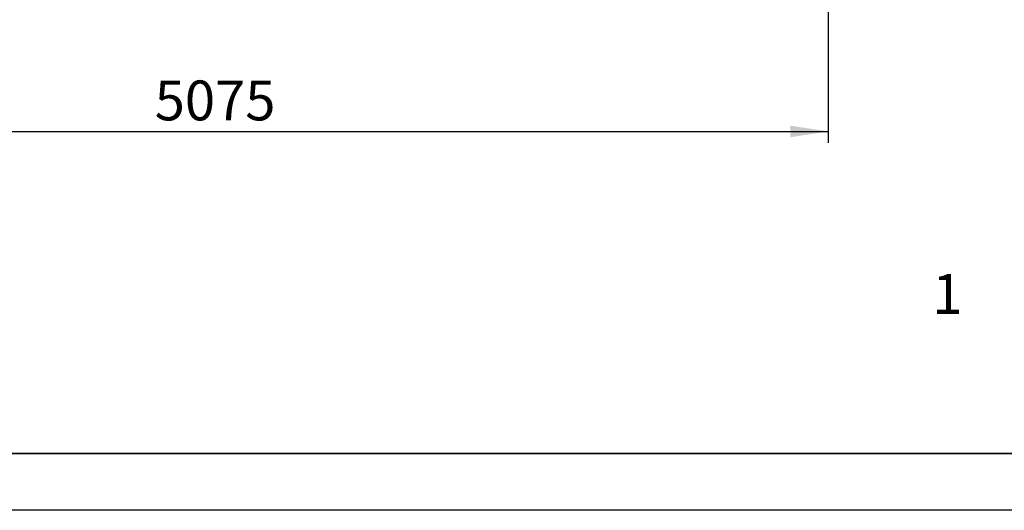
# Model space of a CAD drawing. Units: millimetres. Extents: x 0 to 420, y 0 to 297.
# Drawn here: x 266 to 353, y 0 to 43 of the extents above; entities that cross this region are included whole.
import ezdxf

# ---------------------------------------------------------------- set-up
doc = ezdxf.new("R2010")
doc.units = ezdxf.units.MM
doc.layers.add('EBLAYER1', color=7, linetype='Continuous')
doc.layers.add('标注层', color=7, linetype='Continuous')
doc.styles.add('SLDTEXTSTYLE1', font='仿宋_GB2312')
doc.styles.add('SLDTEXTSTYLE2', font='GOTHIC.TTF', dxfattribs={"width": 0.913})
doc.dimstyles.new('SLDDIMSTYLE3', dxfattribs={"dimtxt": 3.5, "dimasz": 3.302, "dimexe": 0, "dimexo": 0.0625, "dimgap": 0.875, "dimtad": 2, "dimdec": 3, "dimlfac": 50, "dimrnd": 1e-09, "dimzin": 12, "dimdsep": 46, "dimtxsty": 'SLDTEXTSTYLE2', "dimsah": 1, "dimcen": 0.09, "dimadec": 0, "dimazin": 3, "dimtfac": 1, "dimtdec": 3, "dimtofl": 0, "dimtmove": 0, "dimatfit": 3, "dimfxl": 0, "dimfrac": 2, "dimtolj": 1, "dimtzin": 12, "dimarcsym": 0})

# ---------------------------------------------------------------- blocks, each defined once
blk = doc.blocks.new('_D_12')
at = {"layer": '标注层'}
for p, q in [((235.837, 72.267), (235.837, 32.27)), ((337.337, 72.267), (337.337, 32.27)), ((235.837, 33.27), (337.337, 33.27))]:
    blk.add_line(p, q, dxfattribs=at)
for points in [[(235.837, 33.27), (239.139, 32.762), (239.139, 33.778)], [(337.337, 33.27), (334.035, 33.778), (334.035, 32.762)]]:
    blk.add_solid(points, dxfattribs=at)
at = {"layer": '标注层', "insert": (278.224, 37.741), "char_height": 3.5, "attachment_point": 1, "style": 'SLDTEXTSTYLE2'}
blk.add_mtext('5075', dxfattribs=at)

msp = doc.modelspace()

# ---------------------------------------------------------------- linework, layer by layer
at = {"layer": 'EBLAYER1', "linetype": 'Continuous', "lineweight": 25}
msp.add_line((25, 5), (415, 5), dxfattribs=at)
at = {"layer": 'EBLAYER1', "linetype": 'Continuous'}
for p, q in [((415, 5), (235, 5)), ((420, 0), (0, 0))]:
    msp.add_line(p, q, dxfattribs=at)

# ---------------------------------------------------------------- texts
at = {"layer": '标注层', "insert": (346.487914, 20.748101), "char_height": 3.5, "attachment_point": 1, "style": 'SLDTEXTSTYLE1'}
msp.add_mtext('1', dxfattribs=at)

# ---------------------------------------------------------------- dimensions: what is measured, and where the dimension line sits
at = {"layer": '标注层'}
dim = msp.add_linear_dim(base=(337.337175, 33.269865), p1=(235.837175, 73.266928), p2=(337.337175, 73.266928), dimstyle='SLDDIMSTYLE3', dxfattribs=at)
dim.commit()
dim.dimension.update_dxf_attribs({"geometry": '_D_12', "text_midpoint": (283.396053, 33.269865), "dimtype": 160})

doc.saveas('drawing.dxf')
